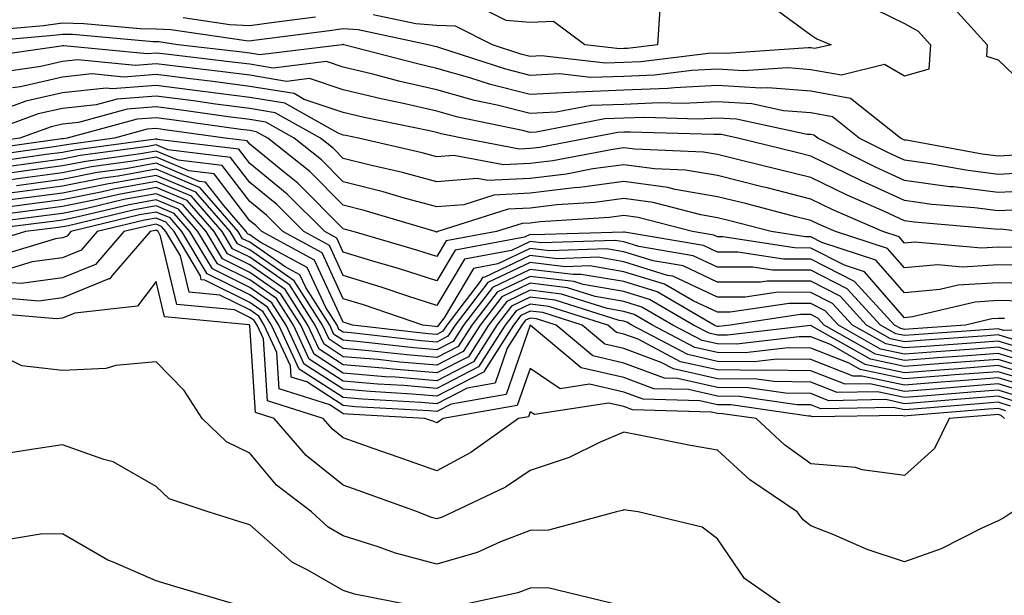
# Model space of a CAD drawing. Units: inches. Extents: x 1021283 to 1023923, y 7239818 to 7242458.
# Drawn here: x 1023063 to 1023169, y 7239933 to 7239995 of the extents above; entities that cross this region are included whole.
import ezdxf

# ---------------------------------------------------------------- set-up
doc = ezdxf.new("R2010")
doc.units = ezdxf.units.IN
doc.header["$MEASUREMENT"] = 0
doc.layers.add('Contour_10217239', color=7, linetype='Continuous', true_color=0x3f6080)

msp = doc.modelspace()

# ---------------------------------------------------------------- linework, layer by layer
at = {"layer": 'Contour_10217239'}
for points in [[(1023162.7, 7239996.56, 3008), (1023166.9, 7239991.92, 3008), (1023166.82, 7239990.69, 3008), (1023168.05, 7239990.29, 3008), (1023172.35, 7239986.21, 3008)], [(1023153.6, 7239996.37, 3007), (1023158.05, 7239994.18, 3007), (1023159.51, 7239993.38, 3007), (1023160.82, 7239991.92, 3007), (1023160.67, 7239989.3, 3007), (1023158.05, 7239988.57, 3007), (1023155.92, 7239989.79, 3007), (1023151.31, 7239988.67, 3007), (1023148.05, 7239989.25, 3007), (1023145.59, 7239989.46, 3007), (1023140.84, 7239989.12, 3007), (1023138.05, 7239989.29, 3007), (1023135.3, 7239989.16, 3007), (1023131.31, 7239988.67, 3007), (1023128.05, 7239988.52, 3007), (1023124.53, 7239988.4, 3007), (1023121.17, 7239988.79, 3007), (1023118.05, 7239988.64, 3007), (1023115.43, 7239989.29, 3007), (1023108.38, 7239991.6, 3007), (1023108.05, 7239991.69, 3007), (1023107.85, 7239991.72, 3007), (1023107.13, 7239991.92, 3007), (1023099.65, 7239993.53, 3007), (1023098.05, 7239993.63, 3007), (1023096.57, 7239993.4, 3007), (1023088.5, 7239992.36, 3007), (1023088.05, 7239992.3, 3007), (1023087.66, 7239992.32, 3007), (1023079.63, 7239993.5, 3007), (1023078.05, 7239993.58, 3007), (1023076.33, 7239993.63, 3007), (1023070.3, 7239994.17, 3007), (1023068.05, 7239994.22, 3007), (1023066.02, 7239993.94, 3007), (1023059.5, 7239993.38, 3007)], [(1023144.18, 7239995.79, 3006), (1023148.05, 7239992.97, 3006), (1023148.67, 7239992.54, 3006), (1023150.2, 7239991.92, 3006), (1023148.48, 7239991.5, 3006), (1023148.05, 7239991.58, 3006), (1023147.74, 7239991.6, 3006), (1023138.99, 7239990.97, 3006), (1023138.05, 7239991.03, 3006), (1023137.11, 7239990.99, 3006), (1023129.87, 7239990.09, 3006), (1023128.05, 7239990.02, 3006), (1023126.08, 7239989.95, 3006), (1023119.24, 7239990.73, 3006), (1023118.05, 7239990.67, 3006), (1023117.05, 7239990.92, 3006), (1023113.99, 7239991.92, 3006), (1023110.04, 7239993.91, 3006), (1023108.05, 7239993.96, 3006), (1023105.82, 7239994.15, 3006), (1023101.25, 7239995.12, 3006)], [(1023131.88, 7239995.75, 3005), (1023131.64, 7239991.92, 3005), (1023128.44, 7239991.53, 3005), (1023128.05, 7239991.51, 3005), (1023127.62, 7239991.49, 3005), (1023123.89, 7239991.92, 3005), (1023120.53, 7239994.41, 3005), (1023118.05, 7239994.31, 3005), (1023115.47, 7239994.51, 3005), (1023112.25, 7239996.12, 3005)], [(1023095.08, 7239994.88, 3006), (1023090.39, 7239994.27, 3006), (1023088.05, 7239993.93, 3006), (1023085.92, 7239994.05, 3006), (1023080.92, 7239994.79, 3006)], [(1023169.87, 7239980.09, 3008), (1023168.05, 7239980.01, 3008), (1023166.35, 7239980.22, 3008), (1023158.28, 7239981.69, 3008), (1023158.05, 7239981.71, 3008), (1023157.64, 7239981.92, 3008), (1023152.29, 7239986.17, 3008), (1023148.05, 7239986.94, 3008), (1023143.44, 7239987.32, 3008), (1023142.7, 7239987.26, 3008), (1023138.05, 7239987.55, 3008), (1023133.46, 7239987.32, 3008), (1023132.74, 7239987.23, 3008), (1023128.05, 7239987.04, 3008), (1023123.11, 7239986.86, 3008), (1023122.97, 7239986.83, 3008), (1023118.05, 7239986.6, 3008), (1023113.79, 7239987.67, 3008), (1023111.57, 7239988.39, 3008), (1023108.05, 7239989.39, 3008), (1023106, 7239989.86, 3008), (1023098.11, 7239991.92, 3008), (1023098.07, 7239991.93, 3008), (1023098.03, 7239991.93, 3008), (1023097.95, 7239991.92, 3008), (1023089.14, 7239990.84, 3008), (1023088.05, 7239991.01, 3008), (1023087.25, 7239991.12, 3008), (1023080.37, 7239991.92, 3008), (1023078.34, 7239992.22, 3008), (1023078.05, 7239992.23, 3008), (1023077.72, 7239992.24, 3008), (1023069.12, 7239993, 3008), (1023068.05, 7239993.03, 3008), (1023067.07, 7239992.9, 3008), (1023058.25, 7239992.13, 3008)], [(1023171.74, 7239978.24, 3009), (1023168.05, 7239978.04, 3009), (1023164.61, 7239978.48, 3009), (1023160.8, 7239979.18, 3009), (1023158.05, 7239979.56, 3009), (1023156.43, 7239980.3, 3009), (1023153.21, 7239981.92, 3009), (1023150.34, 7239984.21, 3009), (1023148.05, 7239984.62, 3009), (1023145.1, 7239984.86, 3009), (1023141.72, 7239985.58, 3009), (1023138.05, 7239985.82, 3009), (1023134.34, 7239985.63, 3009), (1023131.84, 7239985.71, 3009), (1023128.05, 7239985.54, 3009), (1023124.55, 7239985.43, 3009), (1023120.82, 7239984.7, 3009), (1023118.05, 7239984.57, 3009), (1023114.51, 7239985.46, 3009), (1023112.09, 7239985.95, 3009), (1023108.05, 7239987.11, 3009), (1023104.12, 7239987.99, 3009), (1023101.21, 7239988.76, 3009), (1023098.05, 7239989.52, 3009), (1023096.25, 7239990.12, 3009), (1023090.55, 7239989.42, 3009), (1023088.05, 7239989.83, 3009), (1023086.19, 7239990.06, 3009), (1023079.07, 7239990.9, 3009), (1023078.05, 7239991.03, 3009), (1023077.09, 7239990.96, 3009), (1023068.17, 7239991.81, 3009), (1023068.05, 7239991.8, 3009), (1023067.89, 7239991.76, 3009), (1023059.42, 7239990.55, 3009)], [(1023172.44, 7239976.31, 3010), (1023168.05, 7239976.09, 3010), (1023163.28, 7239976.7, 3010), (1023162.85, 7239976.72, 3010), (1023158.05, 7239977.4, 3010), (1023154.94, 7239978.82, 3010), (1023148.77, 7239981.92, 3010), (1023148.36, 7239982.24, 3010), (1023148.05, 7239982.3, 3010), (1023147.64, 7239982.33, 3010), (1023140.08, 7239983.94, 3010), (1023138.05, 7239984.07, 3010), (1023136, 7239983.97, 3010), (1023130.28, 7239984.15, 3010), (1023128.05, 7239984.05, 3010), (1023126, 7239983.98, 3010), (1023118.69, 7239982.56, 3010), (1023118.05, 7239982.54, 3010), (1023117.23, 7239982.74, 3010), (1023110.3, 7239984.17, 3010), (1023108.05, 7239984.81, 3010), (1023104.3, 7239985.66, 3010), (1023102.23, 7239986.1, 3010), (1023098.05, 7239987.11, 3010), (1023094.44, 7239988.31, 3010), (1023091.98, 7239988, 3010), (1023088.05, 7239988.65, 3010), (1023085.16, 7239989.02, 3010), (1023080.39, 7239989.58, 3010), (1023078.05, 7239989.88, 3010), (1023075.84, 7239989.71, 3010), (1023069.67, 7239990.3, 3010), (1023068.05, 7239990.12, 3010), (1023065.73, 7239989.6, 3010), (1023061.04, 7239988.93, 3010)], [(1023170.37, 7239974.24, 3011), (1023168.05, 7239974.13, 3011), (1023165.53, 7239974.45, 3011), (1023160.96, 7239974.84, 3011), (1023158.05, 7239975.25, 3011), (1023153.46, 7239977.34, 3011), (1023151.78, 7239978.18, 3011), (1023148.05, 7239980, 3011), (1023146.51, 7239980.39, 3011), (1023140.24, 7239981.92, 3011), (1023138.44, 7239982.3, 3011), (1023138.05, 7239982.33, 3011), (1023137.66, 7239982.31, 3011), (1023128.71, 7239982.58, 3011), (1023128.05, 7239982.55, 3011), (1023127.42, 7239982.54, 3011), (1023124.24, 7239981.92, 3011), (1023119.05, 7239980.92, 3011), (1023118.05, 7239980.81, 3011), (1023116.88, 7239980.75, 3011), (1023110.76, 7239981.92, 3011), (1023108.52, 7239982.39, 3011), (1023108.05, 7239982.52, 3011), (1023107.27, 7239982.69, 3011), (1023100.28, 7239984.15, 3011), (1023098.05, 7239984.68, 3011), (1023093.89, 7239986.07, 3011), (1023092.82, 7239986.69, 3011), (1023088.05, 7239987.46, 3011), (1023084.1, 7239987.97, 3011), (1023081.72, 7239988.26, 3011), (1023078.05, 7239988.73, 3011), (1023074.59, 7239988.46, 3011), (1023071.17, 7239988.8, 3011), (1023068.05, 7239988.45, 3011), (1023063.56, 7239987.43, 3011), (1023062.68, 7239987.3, 3011)], [(1023170.39, 7239971.92, 3012), (1023168.3, 7239972.18, 3012), (1023168.05, 7239972.16, 3012), (1023167.76, 7239972.2, 3012), (1023159.07, 7239972.95, 3012), (1023158.05, 7239973.09, 3012), (1023155.9, 7239974.07, 3012), (1023151.94, 7239975.82, 3012), (1023148.05, 7239977.7, 3012), (1023144.69, 7239978.55, 3012), (1023140.35, 7239979.62, 3012), (1023138.05, 7239980.19, 3012), (1023136.57, 7239980.44, 3012), (1023129.24, 7239980.73, 3012), (1023128.05, 7239980.88, 3012), (1023126.86, 7239980.72, 3012), (1023120.47, 7239979.51, 3012), (1023118.05, 7239979.21, 3012), (1023115.2, 7239979.07, 3012), (1023109.89, 7239980.08, 3012), (1023108.05, 7239979.93, 3012), (1023106.49, 7239980.36, 3012), (1023099.67, 7239981.92, 3012), (1023098.32, 7239982.2, 3012), (1023098.05, 7239982.26, 3012), (1023097.52, 7239982.44, 3012), (1023091.8, 7239985.67, 3012), (1023088.05, 7239986.28, 3012), (1023083.05, 7239986.93, 3012), (1023083.03, 7239986.93, 3012), (1023078.05, 7239987.56, 3012), (1023073.34, 7239987.21, 3012), (1023072.7, 7239987.28, 3012), (1023068.05, 7239986.77, 3012), (1023064.1, 7239985.88, 3012), (1023060.8, 7239984.66, 3012)], [(1023169.75, 7239970.22, 3013), (1023168.05, 7239970.26, 3013), (1023166.27, 7239970.14, 3013), (1023159.16, 7239970.8, 3013), (1023158.05, 7239970.7, 3013), (1023157.48, 7239971.35, 3013), (1023155.73, 7239971.92, 3013), (1023150.39, 7239974.26, 3013), (1023148.05, 7239975.41, 3013), (1023143.38, 7239976.59, 3013), (1023142.85, 7239976.72, 3013), (1023138.05, 7239977.93, 3013), (1023134.63, 7239978.5, 3013), (1023131.33, 7239978.63, 3013), (1023128.05, 7239979.08, 3013), (1023124.75, 7239978.63, 3013), (1023121.9, 7239978.08, 3013), (1023118.05, 7239977.62, 3013), (1023113.52, 7239977.39, 3013), (1023112.37, 7239977.61, 3013), (1023108.05, 7239977.24, 3013), (1023104.38, 7239978.25, 3013), (1023100.94, 7239979.03, 3013), (1023098.05, 7239979.76, 3013), (1023096.98, 7239980.85, 3013), (1023095.63, 7239981.92, 3013), (1023090.78, 7239984.64, 3013), (1023088.05, 7239985.09, 3013), (1023084.4, 7239985.57, 3013), (1023082.03, 7239985.9, 3013), (1023078.05, 7239986.41, 3013), (1023073.87, 7239986.1, 3013), (1023071.62, 7239985.49, 3013), (1023068.05, 7239985.1, 3013), (1023065.45, 7239984.51, 3013), (1023058.38, 7239981.92, 3013)], [(1023171.7, 7239968.28, 3014), (1023168.05, 7239968.35, 3014), (1023164.24, 7239968.11, 3014), (1023161.62, 7239968.35, 3014), (1023158.05, 7239968.03, 3014), (1023156.23, 7239970.11, 3014), (1023150.67, 7239971.92, 3014), (1023148.85, 7239972.72, 3014), (1023148.05, 7239973.11, 3014), (1023146.45, 7239973.51, 3014), (1023141.04, 7239974.92, 3014), (1023138.05, 7239975.66, 3014), (1023133.54, 7239976.42, 3014), (1023132.76, 7239976.63, 3014), (1023128.05, 7239977.27, 3014), (1023123.34, 7239976.63, 3014), (1023122.72, 7239976.59, 3014), (1023118.05, 7239976.02, 3014), (1023114.14, 7239975.83, 3014), (1023110.94, 7239974.8, 3014), (1023108.05, 7239974.56, 3014), (1023104.44, 7239975.54, 3014), (1023102.31, 7239976.17, 3014), (1023098.05, 7239977.25, 3014), (1023095.73, 7239979.6, 3014), (1023092.82, 7239981.92, 3014), (1023089.77, 7239983.63, 3014), (1023088.05, 7239983.91, 3014), (1023085.76, 7239984.21, 3014), (1023081.02, 7239984.88, 3014), (1023078.05, 7239985.26, 3014), (1023074.94, 7239985.03, 3014), (1023069.75, 7239983.61, 3014), (1023068.05, 7239983.43, 3014), (1023066.82, 7239983.15, 3014), (1023063.46, 7239981.92, 3014), (1023058.71, 7239981.25, 3014)], [(1023172.48, 7239966.35, 3015), (1023168.05, 7239966.44, 3015), (1023163.79, 7239966.18, 3015), (1023161.84, 7239965.71, 3015), (1023158.05, 7239965.38, 3015), (1023155, 7239968.87, 3015), (1023149.22, 7239970.75, 3015), (1023148.05, 7239971.35, 3015), (1023147.48, 7239971.35, 3015), (1023143.81, 7239971.92, 3015), (1023139.24, 7239973.1, 3015), (1023138.05, 7239973.39, 3015), (1023136.27, 7239973.7, 3015), (1023131.17, 7239975.04, 3015), (1023128.05, 7239975.46, 3015), (1023124.94, 7239975.04, 3015), (1023120.9, 7239974.77, 3015), (1023118.05, 7239974.43, 3015), (1023115.67, 7239974.31, 3015), (1023108.17, 7239971.92, 3015), (1023108.07, 7239971.9, 3015), (1023108.05, 7239971.87, 3015), (1023108.01, 7239971.88, 3015), (1023107.89, 7239971.92, 3015), (1023100.3, 7239974.17, 3015), (1023098.05, 7239974.74, 3015), (1023094.48, 7239978.34, 3015), (1023089.98, 7239981.92, 3015), (1023088.75, 7239982.61, 3015), (1023088.05, 7239982.73, 3015), (1023087.11, 7239982.85, 3015), (1023079.98, 7239983.85, 3015), (1023078.05, 7239984.11, 3015), (1023076.02, 7239983.95, 3015), (1023068.54, 7239981.92, 3015), (1023068.11, 7239981.86, 3015), (1023068.05, 7239981.85, 3015), (1023067.97, 7239981.84, 3015), (1023059.36, 7239980.62, 3015)], [(1023170.61, 7239964.49, 3016), (1023168.05, 7239964.54, 3016), (1023165.59, 7239964.38, 3016), (1023158.91, 7239962.79, 3016), (1023158.05, 7239962.71, 3016), (1023153.77, 7239967.63, 3016), (1023151.64, 7239968.33, 3016), (1023148.05, 7239970.16, 3016), (1023146.29, 7239970.17, 3016), (1023138.62, 7239971.35, 3016), (1023138.05, 7239971.36, 3016), (1023137.66, 7239971.54, 3016), (1023135.39, 7239971.92, 3016), (1023129.57, 7239973.44, 3016), (1023128.05, 7239973.65, 3016), (1023126.53, 7239973.44, 3016), (1023119.09, 7239972.96, 3016), (1023118.05, 7239972.84, 3016), (1023117.17, 7239972.79, 3016), (1023114.44, 7239971.92, 3016), (1023109.05, 7239970.92, 3016), (1023108.05, 7239969.25, 3016), (1023106.04, 7239969.91, 3016), (1023099.1, 7239971.92, 3016), (1023098.28, 7239972.16, 3016), (1023098.05, 7239972.22, 3016), (1023093.21, 7239977.09, 3016), (1023091.59, 7239978.38, 3016), (1023088.05, 7239981.28, 3016), (1023087.78, 7239981.64, 3016), (1023085.43, 7239981.92, 3016), (1023078.97, 7239982.83, 3016), (1023078.05, 7239982.95, 3016), (1023077.09, 7239982.88, 3016), (1023073.58, 7239981.92, 3016), (1023068.71, 7239981.26, 3016), (1023068.05, 7239981.12, 3016), (1023067.13, 7239981, 3016), (1023059.98, 7239979.99, 3016)], [(1023168.75, 7239962.61, 3017), (1023168.05, 7239962.63, 3017), (1023167.39, 7239962.58, 3017), (1023164.59, 7239961.92, 3017), (1023158.48, 7239961.49, 3017), (1023158.05, 7239961.45, 3017), (1023157.66, 7239961.54, 3017), (1023157, 7239961.92, 3017), (1023152.72, 7239966.59, 3017), (1023148.05, 7239968.98, 3017), (1023145.12, 7239968.98, 3017), (1023140.24, 7239969.74, 3017), (1023138.05, 7239969.74, 3017), (1023136.57, 7239970.45, 3017), (1023128.11, 7239971.85, 3017), (1023128.05, 7239971.87, 3017), (1023128.01, 7239971.88, 3017), (1023118.4, 7239971.56, 3017), (1023118.05, 7239971.61, 3017), (1023117.44, 7239971.31, 3017), (1023110.02, 7239969.95, 3017), (1023108.05, 7239966.64, 3017), (1023104.07, 7239967.93, 3017), (1023101.21, 7239968.76, 3017), (1023098.05, 7239969.73, 3017), (1023097.37, 7239971.23, 3017), (1023096.08, 7239971.92, 3017), (1023092.07, 7239975.94, 3017), (1023088.05, 7239979.22, 3017), (1023086.88, 7239980.76, 3017), (1023078.17, 7239981.79, 3017), (1023078.05, 7239981.85, 3017), (1023077.97, 7239981.83, 3017), (1023069.32, 7239980.65, 3017), (1023068.05, 7239980.4, 3017), (1023066.29, 7239980.16, 3017), (1023060.61, 7239979.36, 3017)], [(1023177.76, 7239961.63, 3018), (1023168.64, 7239961.33, 3018), (1023168.05, 7239961.51, 3018), (1023167.6, 7239961.47, 3018), (1023159.1, 7239960.88, 3018), (1023158.05, 7239960.79, 3018), (1023157.11, 7239960.99, 3018), (1023155.49, 7239961.92, 3018), (1023151.94, 7239965.81, 3018), (1023148.05, 7239967.79, 3018), (1023143.93, 7239967.8, 3018), (1023141.84, 7239968.12, 3018), (1023138.05, 7239968.13, 3018), (1023135.47, 7239969.34, 3018), (1023129.65, 7239970.32, 3018), (1023128.05, 7239970.82, 3018), (1023127.11, 7239970.97, 3018), (1023119.26, 7239970.71, 3018), (1023118.05, 7239970.86, 3018), (1023116.02, 7239969.89, 3018), (1023111, 7239968.96, 3018), (1023108.05, 7239964.02, 3018), (1023104.94, 7239965.02, 3018), (1023102.11, 7239965.98, 3018), (1023098.05, 7239967.23, 3018), (1023096.57, 7239970.44, 3018), (1023093.83, 7239971.92, 3018), (1023090.94, 7239974.81, 3018), (1023088.05, 7239977.18, 3018), (1023086, 7239979.87, 3018), (1023079.3, 7239980.67, 3018), (1023078.05, 7239981.2, 3018), (1023077.17, 7239981.04, 3018), (1023069.92, 7239980.05, 3018), (1023068.05, 7239979.67, 3018), (1023065.45, 7239979.32, 3018), (1023061.23, 7239978.73, 3018)], [(1023169.57, 7239960.4, 3019), (1023168.05, 7239960.86, 3019), (1023166.9, 7239960.77, 3019), (1023159.71, 7239960.26, 3019), (1023158.05, 7239960.13, 3019), (1023156.57, 7239960.45, 3019), (1023153.99, 7239961.92, 3019), (1023151.16, 7239965.02, 3019), (1023148.05, 7239966.61, 3019), (1023143.36, 7239966.62, 3019), (1023142.64, 7239966.51, 3019), (1023138.05, 7239966.52, 3019), (1023134.38, 7239968.25, 3019), (1023131.19, 7239968.79, 3019), (1023128.05, 7239969.75, 3019), (1023126.19, 7239970.07, 3019), (1023120.1, 7239969.87, 3019), (1023118.05, 7239970.11, 3019), (1023114.59, 7239968.47, 3019), (1023111.98, 7239967.98, 3019), (1023108.83, 7239962.69, 3019), (1023108.23, 7239961.92, 3019), (1023108.17, 7239961.81, 3019), (1023108.05, 7239961.75, 3019), (1023107.89, 7239961.76, 3019), (1023106.55, 7239961.92, 3019), (1023100.2, 7239964.08, 3019), (1023098.05, 7239964.74, 3019), (1023095.78, 7239969.65, 3019), (1023091.59, 7239971.92, 3019), (1023089.83, 7239973.69, 3019), (1023088.05, 7239975.13, 3019), (1023085.12, 7239978.99, 3019), (1023080.41, 7239979.55, 3019), (1023078.05, 7239980.54, 3019), (1023076.37, 7239980.24, 3019), (1023070.53, 7239979.44, 3019), (1023068.05, 7239978.95, 3019), (1023064.61, 7239978.48, 3019), (1023061.88, 7239978.1, 3019)], [(1023170.51, 7239959.46, 3020), (1023168.05, 7239960.2, 3020), (1023166.19, 7239960.05, 3020), (1023160.34, 7239959.64, 3020), (1023158.05, 7239959.47, 3020), (1023156.04, 7239959.9, 3020), (1023152.48, 7239961.92, 3020), (1023150.37, 7239964.23, 3020), (1023148.05, 7239965.42, 3020), (1023144.53, 7239965.43, 3020), (1023141.02, 7239964.9, 3020), (1023138.05, 7239964.91, 3020), (1023133.28, 7239967.15, 3020), (1023132.72, 7239967.24, 3020), (1023128.05, 7239968.69, 3020), (1023125.3, 7239969.17, 3020), (1023120.94, 7239969.02, 3020), (1023118.05, 7239969.37, 3020), (1023113.19, 7239967.05, 3020), (1023112.95, 7239967.01, 3020), (1023112.7, 7239966.57, 3020), (1023109.12, 7239961.92, 3020), (1023108.71, 7239961.27, 3020), (1023108.05, 7239960.93, 3020), (1023107.13, 7239961, 3020), (1023099.05, 7239961.92, 3020), (1023098.3, 7239962.17, 3020), (1023098.05, 7239962.25, 3020), (1023094.98, 7239968.86, 3020), (1023089.34, 7239971.92, 3020), (1023088.69, 7239972.56, 3020), (1023088.05, 7239973.09, 3020), (1023084.24, 7239978.1, 3020), (1023081.55, 7239978.42, 3020), (1023078.05, 7239979.89, 3020), (1023075.57, 7239979.45, 3020), (1023071.14, 7239978.84, 3020), (1023068.05, 7239978.22, 3020), (1023063.77, 7239977.65, 3020), (1023062.5, 7239977.47, 3020)], [(1023172.39, 7239957.57, 3022), (1023168.05, 7239958.89, 3022), (1023164.77, 7239958.64, 3022), (1023161.57, 7239958.41, 3022), (1023158.05, 7239958.14, 3022), (1023154.94, 7239958.8, 3022), (1023149.48, 7239961.92, 3022), (1023148.79, 7239962.66, 3022), (1023148.05, 7239963.04, 3022), (1023146.92, 7239963.05, 3022), (1023139.42, 7239961.92, 3022), (1023138.19, 7239961.77, 3022), (1023138.05, 7239961.78, 3022), (1023137.93, 7239961.8, 3022), (1023137.72, 7239961.92, 3022), (1023131.6, 7239965.47, 3022), (1023128.05, 7239966.57, 3022), (1023123.48, 7239967.35, 3022), (1023122.64, 7239967.33, 3022), (1023118.05, 7239967.88, 3022), (1023114.01, 7239965.95, 3022), (1023110.9, 7239961.92, 3022), (1023109.79, 7239960.17, 3022), (1023108.05, 7239959.27, 3022), (1023105.61, 7239959.48, 3022), (1023099.85, 7239960.13, 3022), (1023098.05, 7239960.29, 3022), (1023097.05, 7239960.93, 3022), (1023096.6, 7239961.92, 3022), (1023094.05, 7239965.93, 3022), (1023093.42, 7239967.28, 3022), (1023091.84, 7239968.14, 3022), (1023088.05, 7239970.78, 3022), (1023087.29, 7239971.15, 3022), (1023086.82, 7239971.92, 3022), (1023082.74, 7239976.62, 3022), (1023078.05, 7239978.59, 3022), (1023073.99, 7239977.86, 3022), (1023072.35, 7239977.63, 3022), (1023068.05, 7239976.77, 3022), (1023063.77, 7239976.2, 3022), (1023062.11, 7239975.99, 3022)], [(1023171.45, 7239958.51, 3021), (1023168.05, 7239959.55, 3021), (1023165.47, 7239959.35, 3021), (1023160.94, 7239959.03, 3021), (1023158.05, 7239958.8, 3021), (1023155.49, 7239959.35, 3021), (1023150.98, 7239961.92, 3021), (1023149.57, 7239963.45, 3021), (1023148.05, 7239964.23, 3021), (1023145.73, 7239964.23, 3021), (1023139.42, 7239963.29, 3021), (1023138.05, 7239963.29, 3021), (1023135.45, 7239964.51, 3021), (1023132.41, 7239966.29, 3021), (1023128.05, 7239967.63, 3021), (1023124.4, 7239968.26, 3021), (1023121.8, 7239968.17, 3021), (1023118.05, 7239968.63, 3021), (1023113.52, 7239966.46, 3021), (1023110.02, 7239961.92, 3021), (1023109.24, 7239960.72, 3021), (1023108.05, 7239960.1, 3021), (1023106.37, 7239960.24, 3021), (1023098.89, 7239961.09, 3021), (1023098.05, 7239961.16, 3021), (1023097.58, 7239961.46, 3021), (1023097.39, 7239961.92, 3021), (1023096.19, 7239963.79, 3021), (1023094.2, 7239968.07, 3021), (1023089.18, 7239970.79, 3021), (1023088.05, 7239971.58, 3021), (1023087.82, 7239971.69, 3021), (1023087.68, 7239971.92, 3021), (1023085.28, 7239974.7, 3021), (1023083.34, 7239977.22, 3021), (1023082.66, 7239977.3, 3021), (1023078.05, 7239979.23, 3021), (1023074.79, 7239978.65, 3021), (1023071.74, 7239978.24, 3021), (1023068.05, 7239977.5, 3021), (1023063.13, 7239976.83, 3021)], [(1023172.89, 7239956.77, 3023), (1023168.05, 7239958.24, 3023), (1023164.07, 7239957.94, 3023), (1023162.17, 7239957.8, 3023), (1023158.05, 7239957.48, 3023), (1023154.4, 7239958.27, 3023), (1023148.15, 7239961.82, 3023), (1023148.05, 7239961.86, 3023), (1023147.99, 7239961.86, 3023), (1023139.14, 7239960.84, 3023), (1023138.05, 7239960.85, 3023), (1023137.17, 7239961.04, 3023), (1023135.51, 7239961.92, 3023), (1023130.78, 7239964.66, 3023), (1023128.05, 7239965.51, 3023), (1023123.71, 7239966.26, 3023), (1023122.7, 7239966.58, 3023), (1023118.05, 7239967.13, 3023), (1023114.51, 7239965.46, 3023), (1023111.8, 7239961.92, 3023), (1023110.34, 7239959.63, 3023), (1023108.05, 7239958.45, 3023), (1023104.85, 7239958.72, 3023), (1023100.78, 7239959.18, 3023), (1023098.05, 7239959.42, 3023), (1023096.53, 7239960.4, 3023), (1023095.82, 7239961.92, 3023), (1023092.8, 7239966.67, 3023), (1023088.05, 7239969.97, 3023), (1023086.74, 7239970.61, 3023), (1023085.96, 7239971.92, 3023), (1023082.29, 7239976.16, 3023), (1023078.05, 7239977.94, 3023), (1023073.19, 7239977.06, 3023), (1023072.95, 7239977.03, 3023), (1023068.05, 7239976.05, 3023), (1023064.42, 7239975.56, 3023), (1023061.29, 7239975.17, 3023)], [(1023171.9, 7239955.77, 3025), (1023168.05, 7239956.93, 3025), (1023163.4, 7239956.58, 3025), (1023162.64, 7239956.51, 3025), (1023158.05, 7239956.16, 3025), (1023153.3, 7239957.17, 3025), (1023152.13, 7239957.84, 3025), (1023148.05, 7239959.44, 3025), (1023145.61, 7239959.48, 3025), (1023141.02, 7239958.94, 3025), (1023138.05, 7239958.98, 3025), (1023135.65, 7239959.52, 3025), (1023131.1, 7239961.92, 3025), (1023129.16, 7239963.04, 3025), (1023128.05, 7239963.38, 3025), (1023126.27, 7239963.69, 3025), (1023121.37, 7239965.24, 3025), (1023118.05, 7239965.65, 3025), (1023115.53, 7239964.44, 3025), (1023113.58, 7239961.92, 3025), (1023111.43, 7239958.54, 3025), (1023108.05, 7239956.8, 3025), (1023103.32, 7239957.19, 3025), (1023102.7, 7239957.26, 3025), (1023098.05, 7239957.67, 3025), (1023095.47, 7239959.34, 3025), (1023094.28, 7239961.92, 3025), (1023091.84, 7239965.72, 3025), (1023088.05, 7239968.37, 3025), (1023085.67, 7239969.54, 3025), (1023084.24, 7239971.92, 3025), (1023081.37, 7239975.24, 3025), (1023078.05, 7239976.63, 3025), (1023074.07, 7239975.91, 3025), (1023071.39, 7239975.27, 3025), (1023068.05, 7239974.6, 3025), (1023065.69, 7239974.28, 3025), (1023059.65, 7239973.52, 3025)], [(1023172.41, 7239956.27, 3024), (1023168.05, 7239957.58, 3024), (1023163.36, 7239957.22, 3024), (1023162.78, 7239957.18, 3024), (1023158.05, 7239956.82, 3024), (1023153.85, 7239957.72, 3024), (1023150.14, 7239959.83, 3024), (1023148.05, 7239960.65, 3024), (1023146.8, 7239960.67, 3024), (1023140.08, 7239959.89, 3024), (1023138.05, 7239959.92, 3024), (1023136.41, 7239960.28, 3024), (1023133.3, 7239961.92, 3024), (1023129.98, 7239963.85, 3024), (1023128.05, 7239964.45, 3024), (1023125, 7239964.98, 3024), (1023122.03, 7239965.91, 3024), (1023118.05, 7239966.39, 3024), (1023115.02, 7239964.95, 3024), (1023112.7, 7239961.92, 3024), (1023110.88, 7239959.09, 3024), (1023108.05, 7239957.62, 3024), (1023104.09, 7239957.96, 3024), (1023101.74, 7239958.22, 3024), (1023098.05, 7239958.54, 3024), (1023096, 7239959.87, 3024), (1023095.04, 7239961.92, 3024), (1023092.33, 7239966.19, 3024), (1023088.05, 7239969.17, 3024), (1023086.21, 7239970.07, 3024), (1023085.1, 7239971.92, 3024), (1023081.82, 7239975.7, 3024), (1023078.05, 7239977.28, 3024), (1023073.5, 7239976.46, 3024), (1023072.31, 7239976.17, 3024), (1023068.05, 7239975.32, 3024), (1023065.04, 7239974.92, 3024), (1023060.47, 7239974.34, 3024)], [(1023171.39, 7239955.26, 3026), (1023168.05, 7239956.28, 3026), (1023164.01, 7239955.96, 3026), (1023161.92, 7239955.8, 3026), (1023158.05, 7239955.49, 3026), (1023153.5, 7239956.47, 3026), (1023152.58, 7239956.45, 3026), (1023148.05, 7239958.23, 3026), (1023144.42, 7239958.29, 3026), (1023141.98, 7239957.99, 3026), (1023138.05, 7239958.04, 3026), (1023134.89, 7239958.76, 3026), (1023128.89, 7239961.92, 3026), (1023128.36, 7239962.23, 3026), (1023128.05, 7239962.33, 3026), (1023127.56, 7239962.41, 3026), (1023120.71, 7239964.58, 3026), (1023118.05, 7239964.9, 3026), (1023116.04, 7239963.94, 3026), (1023114.48, 7239961.92, 3026), (1023111.98, 7239957.99, 3026), (1023108.05, 7239955.97, 3026), (1023103.64, 7239956.34, 3026), (1023102.54, 7239956.4, 3026), (1023098.05, 7239956.79, 3026), (1023094.94, 7239958.8, 3026), (1023093.5, 7239961.92, 3026), (1023091.37, 7239965.24, 3026), (1023088.05, 7239967.55, 3026), (1023085.14, 7239969, 3026), (1023083.38, 7239971.92, 3026), (1023080.9, 7239974.78, 3026), (1023078.05, 7239975.97, 3026), (1023074.61, 7239975.36, 3026), (1023070.49, 7239974.36, 3026), (1023068.05, 7239973.87, 3026), (1023066.33, 7239973.64, 3026), (1023058.83, 7239972.7, 3026)], [(1023170.88, 7239954.76, 3027), (1023168.05, 7239955.62, 3027), (1023164.61, 7239955.36, 3027), (1023161.21, 7239955.07, 3027), (1023158.05, 7239954.83, 3027), (1023154.34, 7239955.62, 3027), (1023151.7, 7239955.58, 3027), (1023148.05, 7239957.02, 3027), (1023143.23, 7239957.09, 3027), (1023142.91, 7239957.06, 3027), (1023138.05, 7239957.12, 3027), (1023134.12, 7239957.99, 3027), (1023129.57, 7239960.4, 3027), (1023128.05, 7239960.96, 3027), (1023127.27, 7239961.14, 3027), (1023126.35, 7239961.92, 3027), (1023120.04, 7239963.91, 3027), (1023118.05, 7239964.16, 3027), (1023116.53, 7239963.43, 3027), (1023115.37, 7239961.92, 3027), (1023112.52, 7239957.45, 3027), (1023108.05, 7239955.15, 3027), (1023104.53, 7239955.45, 3027), (1023101.74, 7239955.6, 3027), (1023098.05, 7239955.92, 3027), (1023094.42, 7239958.28, 3027), (1023092.72, 7239961.92, 3027), (1023090.9, 7239964.77, 3027), (1023088.05, 7239966.75, 3027), (1023084.59, 7239968.46, 3027), (1023082.52, 7239971.92, 3027), (1023080.45, 7239974.32, 3027), (1023078.05, 7239975.33, 3027), (1023075.16, 7239974.8, 3027), (1023069.57, 7239973.45, 3027), (1023068.05, 7239973.15, 3027), (1023066.98, 7239973, 3027), (1023058.34, 7239971.92, 3027)], [(1023170.39, 7239954.25, 3028), (1023168.05, 7239954.97, 3028), (1023165.22, 7239954.75, 3028), (1023160.49, 7239954.36, 3028), (1023158.05, 7239954.17, 3028), (1023155.18, 7239954.78, 3028), (1023150.84, 7239954.71, 3028), (1023148.05, 7239955.8, 3028), (1023144.1, 7239955.87, 3028), (1023142.25, 7239956.13, 3028), (1023138.05, 7239956.18, 3028), (1023133.36, 7239957.23, 3028), (1023132.05, 7239957.93, 3028), (1023128.05, 7239959.41, 3028), (1023126, 7239959.88, 3028), (1023123.58, 7239961.92, 3028), (1023119.38, 7239963.25, 3028), (1023118.05, 7239963.41, 3028), (1023117.03, 7239962.93, 3028), (1023116.25, 7239961.92, 3028), (1023113.13, 7239957, 3028), (1023113.09, 7239956.88, 3028), (1023112.99, 7239956.86, 3028), (1023108.05, 7239954.32, 3028), (1023105.43, 7239954.54, 3028), (1023100.92, 7239954.8, 3028), (1023098.05, 7239955.05, 3028), (1023093.87, 7239957.75, 3028), (1023091.94, 7239961.92, 3028), (1023090.43, 7239964.29, 3028), (1023088.05, 7239965.95, 3028), (1023084.07, 7239967.93, 3028), (1023081.66, 7239971.92, 3028), (1023079.98, 7239973.86, 3028), (1023078.05, 7239974.67, 3028), (1023075.73, 7239974.25, 3028), (1023068.67, 7239972.55, 3028), (1023068.05, 7239972.42, 3028), (1023067.6, 7239972.36, 3028), (1023064.09, 7239971.92, 3028), (1023059.46, 7239970.52, 3028)], [(1023169.89, 7239953.76, 3029), (1023168.05, 7239954.31, 3029), (1023165.82, 7239954.15, 3029), (1023159.77, 7239953.64, 3029), (1023158.05, 7239953.51, 3029), (1023156.04, 7239953.94, 3029), (1023149.96, 7239953.83, 3029), (1023148.05, 7239954.59, 3029), (1023145.34, 7239954.63, 3029), (1023141.33, 7239955.21, 3029), (1023138.05, 7239955.25, 3029), (1023133.77, 7239956.21, 3029), (1023132.39, 7239956.25, 3029), (1023128.05, 7239957.86, 3029), (1023124.75, 7239958.62, 3029), (1023120.82, 7239961.92, 3029), (1023118.71, 7239962.58, 3029), (1023118.05, 7239962.66, 3029), (1023117.54, 7239962.43, 3029), (1023117.15, 7239961.92, 3029), (1023115.59, 7239959.46, 3029), (1023114.28, 7239955.69, 3029), (1023111.29, 7239955.17, 3029), (1023108.05, 7239953.5, 3029), (1023106.33, 7239953.64, 3029), (1023100.12, 7239954, 3029), (1023098.05, 7239954.18, 3029), (1023093.34, 7239957.21, 3029), (1023091.17, 7239961.92, 3029), (1023089.94, 7239963.82, 3029), (1023088.05, 7239965.15, 3029), (1023083.52, 7239967.39, 3029), (1023080.8, 7239971.92, 3029), (1023079.53, 7239973.39, 3029), (1023078.05, 7239974.02, 3029), (1023076.27, 7239973.7, 3029), (1023068.93, 7239971.92, 3029), (1023068.52, 7239971.45, 3029), (1023068.05, 7239971.26, 3029), (1023067.29, 7239971.16, 3029), (1023060.78, 7239969.2, 3029)], [(1023169.38, 7239953.26, 3030), (1023168.05, 7239953.66, 3030), (1023166.43, 7239953.53, 3030), (1023159.05, 7239952.93, 3030), (1023158.05, 7239952.85, 3030), (1023156.88, 7239953.1, 3030), (1023149.1, 7239952.96, 3030), (1023148.05, 7239953.38, 3030), (1023146.57, 7239953.4, 3030), (1023140.41, 7239954.28, 3030), (1023138.05, 7239954.31, 3030), (1023134.96, 7239955.01, 3030), (1023131.25, 7239955.11, 3030), (1023128.05, 7239956.3, 3030), (1023123.48, 7239957.35, 3030), (1023118.05, 7239961.91, 3030), (1023115.47, 7239954.5, 3030), (1023109.59, 7239953.47, 3030), (1023108.05, 7239952.67, 3030), (1023107.23, 7239952.74, 3030), (1023099.32, 7239953.19, 3030), (1023098.05, 7239953.31, 3030), (1023094.14, 7239955.84, 3030), (1023092.48, 7239956.36, 3030), (1023092.41, 7239957.55, 3030), (1023090.39, 7239961.92, 3030), (1023089.48, 7239963.35, 3030), (1023088.05, 7239964.34, 3030), (1023083.25, 7239966.71, 3030), (1023082.87, 7239966.75, 3030), (1023082.78, 7239967.19, 3030), (1023079.96, 7239971.92, 3030), (1023079.07, 7239972.94, 3030), (1023078.05, 7239973.37, 3030), (1023076.82, 7239973.15, 3030), (1023071.76, 7239971.92, 3030), (1023070.04, 7239969.94, 3030), (1023068.05, 7239969.11, 3030), (1023064.81, 7239968.68, 3030), (1023062.11, 7239967.86, 3030)], [(1023168.89, 7239952.75, 3031), (1023168.05, 7239953, 3031), (1023167.05, 7239952.93, 3031), (1023158.34, 7239952.2, 3031), (1023158.05, 7239952.18, 3031), (1023157.72, 7239952.25, 3031), (1023148.23, 7239952.1, 3031), (1023148.05, 7239952.16, 3031), (1023147.8, 7239952.17, 3031), (1023139.5, 7239953.37, 3031), (1023138.05, 7239953.38, 3031), (1023136.17, 7239953.8, 3031), (1023130.12, 7239953.98, 3031), (1023128.05, 7239954.75, 3031), (1023124.38, 7239955.59, 3031), (1023121.23, 7239955.1, 3031), (1023118.05, 7239957.29, 3031), (1023116.66, 7239953.3, 3031), (1023108.75, 7239951.92, 3031), (1023108.34, 7239951.63, 3031), (1023108.05, 7239951.47, 3031), (1023107.72, 7239951.59, 3031), (1023106.76, 7239951.92, 3031), (1023098.52, 7239952.39, 3031), (1023098.05, 7239952.44, 3031), (1023096.6, 7239953.37, 3031), (1023091.21, 7239955.09, 3031), (1023090.96, 7239959, 3031), (1023089.61, 7239961.92, 3031), (1023089.01, 7239962.88, 3031), (1023088.05, 7239963.54, 3031), (1023084.85, 7239965.13, 3031), (1023081.57, 7239965.45, 3031), (1023080.65, 7239969.32, 3031), (1023079.1, 7239971.92, 3031), (1023078.62, 7239972.48, 3031), (1023078.05, 7239972.71, 3031), (1023077.39, 7239972.59, 3031), (1023074.59, 7239971.92, 3031), (1023071.55, 7239968.41, 3031), (1023068.05, 7239966.96, 3031), (1023063.6, 7239966.36, 3031), (1023062.58, 7239966.45, 3031)], [(1023168.73, 7239951.92, 3032), (1023168.38, 7239952.25, 3032), (1023168.05, 7239952.35, 3032), (1023167.66, 7239952.32, 3032), (1023162.84, 7239951.92, 3032), (1023161.25, 7239948.72, 3032), (1023158.05, 7239945.81, 3032), (1023153.54, 7239946.43, 3032), (1023152.82, 7239946.69, 3032), (1023148.05, 7239947.09, 3032), (1023145.24, 7239949.1, 3032), (1023142.19, 7239951.92, 3032), (1023138.58, 7239952.44, 3032), (1023138.05, 7239952.45, 3032), (1023137.37, 7239952.6, 3032), (1023128.99, 7239952.85, 3032), (1023128.05, 7239953.2, 3032), (1023126.39, 7239953.58, 3032), (1023118.48, 7239952.35, 3032), (1023118.05, 7239952.64, 3032), (1023117.85, 7239952.11, 3032), (1023116.8, 7239951.92, 3032), (1023111.7, 7239948.27, 3032), (1023108.05, 7239946.31, 3032), (1023103.93, 7239947.79, 3032), (1023101.25, 7239948.71, 3032), (1023098.05, 7239949.84, 3032), (1023096.9, 7239950.77, 3032), (1023095.9, 7239951.92, 3032), (1023089.94, 7239953.82, 3032), (1023089.51, 7239960.45, 3032), (1023088.85, 7239961.92, 3032), (1023088.54, 7239962.4, 3032), (1023088.05, 7239962.74, 3032), (1023086.43, 7239963.54, 3032), (1023080.26, 7239964.13, 3032), (1023078.52, 7239971.45, 3032), (1023078.25, 7239971.92, 3032), (1023078.15, 7239972.02, 3032), (1023078.05, 7239972.07, 3032), (1023077.93, 7239972.04, 3032), (1023077.42, 7239971.92, 3032), (1023073.36, 7239967.23, 3032), (1023073.09, 7239966.88, 3032), (1023072.99, 7239966.87, 3032), (1023068.05, 7239964.82, 3032), (1023065.49, 7239964.48, 3032), (1023060.98, 7239964.86, 3032)], [(1023169.63, 7239941.92, 3033), (1023168.67, 7239941.3, 3033), (1023168.05, 7239940.96, 3033), (1023166.31, 7239940.18, 3033), (1023161.98, 7239937.99, 3033), (1023158.05, 7239936.58, 3033), (1023154.05, 7239937.92, 3033), (1023150.49, 7239939.47, 3033), (1023148.05, 7239940.43, 3033), (1023147.21, 7239941.08, 3033), (1023146.57, 7239941.92, 3033), (1023141.51, 7239945.37, 3033), (1023138.05, 7239948.53, 3033), (1023135.16, 7239949.03, 3033), (1023129.85, 7239950.12, 3033), (1023128.05, 7239950.45, 3033), (1023125.51, 7239949.38, 3033), (1023122.21, 7239947.76, 3033), (1023118.05, 7239946.37, 3033), (1023115.39, 7239944.58, 3033), (1023109.85, 7239941.92, 3033), (1023108.62, 7239941.36, 3033), (1023108.05, 7239941.2, 3033), (1023107.48, 7239941.34, 3033), (1023105.98, 7239941.92, 3033), (1023100.16, 7239944.04, 3033), (1023098.05, 7239944.78, 3033), (1023094.1, 7239947.96, 3033), (1023090.67, 7239951.92, 3033), (1023088.67, 7239952.55, 3033), (1023088.07, 7239961.89, 3033), (1023088.07, 7239961.92, 3033), (1023088.01, 7239961.95, 3033), (1023078.95, 7239962.82, 3033), (1023078.05, 7239966.58, 3033), (1023076.04, 7239963.93, 3033), (1023069.34, 7239963.2, 3033), (1023068.05, 7239962.67, 3033), (1023067.39, 7239962.58, 3033), (1023059.4, 7239963.27, 3033)], [(1023145.08, 7239931.92, 3034), (1023140.94, 7239934.8, 3034), (1023138.05, 7239939.05, 3034), (1023136.43, 7239940.3, 3034), (1023129.59, 7239941.92, 3034), (1023128.25, 7239942.12, 3034), (1023128.05, 7239942.14, 3034), (1023127.89, 7239942.08, 3034), (1023127.27, 7239941.92, 3034), (1023120, 7239939.96, 3034), (1023118.05, 7239939.94, 3034), (1023114.87, 7239938.74, 3034), (1023112.37, 7239937.6, 3034), (1023108.05, 7239936.32, 3034), (1023103.62, 7239937.5, 3034), (1023101.78, 7239938.2, 3034), (1023098.05, 7239939.38, 3034), (1023096.45, 7239940.31, 3034), (1023094.67, 7239941.92, 3034), (1023090.92, 7239944.8, 3034), (1023088.05, 7239948.2, 3034), (1023085.57, 7239949.43, 3034), (1023082.97, 7239951.92, 3034), (1023081.04, 7239954.91, 3034), (1023078.05, 7239957.97, 3034), (1023073.75, 7239957.61, 3034), (1023072.68, 7239957.29, 3034), (1023068.05, 7239957.06, 3034), (1023063.69, 7239957.55, 3034), (1023061.17, 7239958.8, 3034)], [(1023105.41, 7239931.92, 3035), (1023099.26, 7239933.13, 3035), (1023098.05, 7239933.52, 3035), (1023094.26, 7239935.71, 3035), (1023092.64, 7239936.5, 3035), (1023088.05, 7239940.55, 3035), (1023087, 7239940.87, 3035), (1023083.6, 7239941.92, 3035), (1023079.44, 7239943.31, 3035), (1023078.05, 7239944.63, 3035), (1023073.44, 7239947.3, 3035), (1023072.46, 7239947.52, 3035), (1023068.05, 7239949.12, 3035), (1023064.73, 7239948.61, 3035), (1023061.84, 7239948.13, 3035)], [(1023086.92, 7239931.92, 3036), (1023080.06, 7239933.93, 3036), (1023078.05, 7239934.55, 3036), (1023073.38, 7239936.58, 3036), (1023072.89, 7239936.76, 3036), (1023068.05, 7239939.57, 3036), (1023065.69, 7239939.56, 3036), (1023061.16, 7239938.81, 3036)], [(1023127.74, 7239931.92, 3035), (1023119.92, 7239933.8, 3035), (1023118.05, 7239933.78, 3035), (1023116.7, 7239933.27, 3035), (1023110.49, 7239931.92, 3035)]]:
    msp.add_polyline3d(points, dxfattribs=at)

doc.saveas('drawing.dxf')
